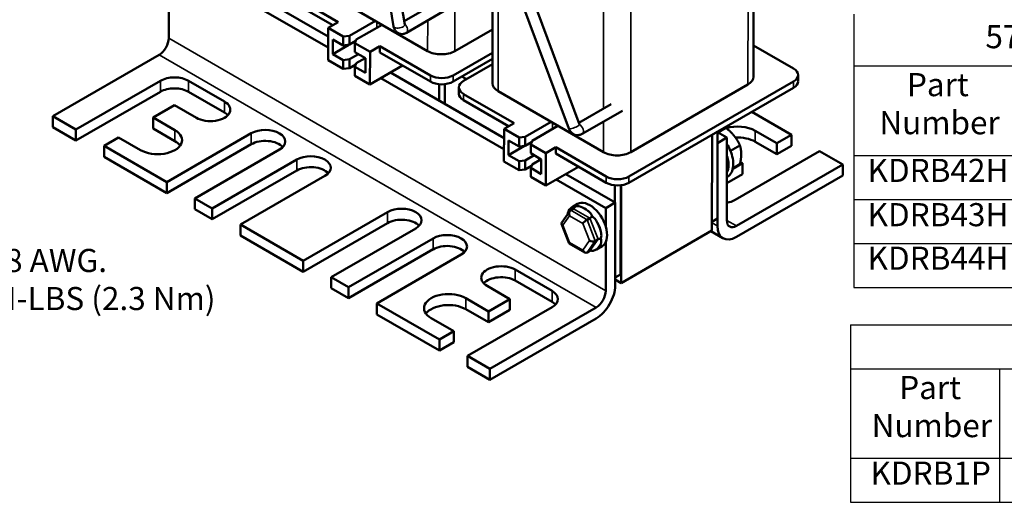
# Model space of a CAD drawing. Units: inches. Extents: x 0.05 to 2.15, y 0.02 to 1.67.
# Drawn here: x 0.57 to 1.08, y 1.09 to 1.34 of the extents above; entities that cross this region are included whole.
import ezdxf

# ---------------------------------------------------------------- set-up
doc = ezdxf.new("R2010")
doc.units = ezdxf.units.IN
doc.header["$LTSCALE"] = 0.1
doc.header["$MEASUREMENT"] = 0
doc.layers.get('0').update_dxf_attribs({"lineweight": 25})
for name, color, linetype, lineweight in [('Symbol (ANSI)', 7, 'Continuous', 25), ('Visible (ANSI)', 7, 'Continuous', 50), ('Visible Narrow (ANSI)', 7, 'Continuous', 35)]:
    doc.layers.add(name, color=color, linetype=linetype, lineweight=lineweight)
doc.styles.add('Note Text (ANSI)', font='tahoma.ttf')

# ---------------------------------------------------------------- blocks, each defined once
blk = doc.blocks.new('Table6')
at = {"layer": 'Symbol (ANSI)'}
for p, q in [((10.026, 13.4191), (10.026, 13.1511)), ((10.026, 13.1511), (15.6218, 13.1511)), ((10.026, 13.1511), (10.026, 12.6865)), ((10.026, 12.6865), (15.6218, 12.6865)), ((10.026, 12.6865), (10.026, 12.001)), ((10.026, 12.458), (15.6218, 12.458)), ((10.026, 12.2295), (15.6218, 12.2295)), ((10.026, 12.001), (15.6218, 12.001))]:
    blk.add_line(p, q, dxfattribs=at)
at = {"layer": 'Symbol (ANSI)', "char_height": 0.12, "attachment_point": 7, "style": 'Note Text (ANSI)'}
for s, insert in [('575 Rated Voltage, 600 Max Voltage, High Z,  Impedance.', (10.7092, 13.2054)), ('Part', (10.3018, 12.9564)), ('Number', (10.1588, 12.7588)), ('KDRB42H', (10.0979, 12.511)), ('KDRB43H', (10.0979, 12.2812)), ('KDRB44H', (10.0979, 12.0553))]:
    blk.add_mtext(s, dxfattribs=dict(at, insert=insert))
blk = doc.blocks.new('Table7')
at = {"layer": 'Symbol (ANSI)'}
for p, q in [((10.0095, 11.8071), (15.5776, 11.8071)), ((10.0095, 11.8071), (10.0095, 11.5785)), ((10.0095, 11.5785), (15.5776, 11.5785)), ((10.0095, 11.5785), (10.0095, 11.1139)), ((10.7824, 11.5785), (10.7824, 11.1139)), ((10.0095, 11.1139), (15.5776, 11.1139)), ((10.0095, 11.1139), (10.0095, 10.8854)), ((10.7824, 11.1139), (10.7824, 10.8854)), ((10.0095, 10.8854), (15.5776, 10.8854))]:
    blk.add_line(p, q, dxfattribs=at)
at = {"layer": 'Symbol (ANSI)', "char_height": 0.12, "attachment_point": 7, "style": 'Note Text (ANSI)'}
for s, insert in [('Part', (10.2618, 11.3837)), ('Number', (10.1188, 11.1862)), ('KDRB1P', (10.1131, 10.9395))]:
    blk.add_mtext(s, dxfattribs=dict(at, insert=insert))

msp = doc.modelspace()

# ---------------------------------------------------------------- linework, layer by layer
at = {"layer": 'Visible (ANSI)'}
for p, q in [((0.95063, 1.30951), (0.9507, 1.39023)), ((0.76388, 1.33562), (0.75553, 1.38595)), ((0.86023, 1.2847), (0.82236, 1.38672)), ((0.76967, 1.33658), (0.76211, 1.3821)), ((0.81514, 1.30605), (0.8152, 1.38258)), ((0.85473, 1.28266), (0.81721, 1.38374)), ((0.72993, 1.33029), (0.66936, 1.36533)), ((0.66443, 1.36248), (0.72993, 1.32459)), ((0.72685, 1.35445), (0.78153, 1.32282)), ((0.70895, 1.34975), (0.73229, 1.33624)), ((0.73512, 1.33788), (0.70896, 1.35301)), ((0.78558, 1.34776), (0.76937, 1.3384)), ((0.79135, 1.34432), (0.77052, 1.33229)), ((0.64716, 1.32942), (0.64717, 1.34315)), ((0.74098, 1.33077), (0.75439, 1.33852)), ((0.72993, 1.33488), (0.72992, 1.31802)), ((0.72993, 1.33488), (0.73512, 1.33788)), ((0.73774, 1.33037), (0.72993, 1.33488)), ((0.75793, 1.33647), (0.74452, 1.32873)), ((0.79567, 1.32281), (0.81516, 1.33406)), ((0.73228, 1.32128), (0.73229, 1.32889)), ((0.73229, 1.32889), (0.73773, 1.32574)), ((0.73773, 1.32574), (0.73774, 1.33037)), ((0.73774, 1.33037), (0.74098, 1.33077)), ((0.74098, 1.33077), (0.74098, 1.32615)), ((0.74452, 1.32873), (0.74382, 1.32685)), ((0.73228, 1.32128), (0.74064, 1.32611)), ((0.74098, 1.32615), (0.73773, 1.32574)), ((0.74426, 1.32804), (0.74098, 1.32615)), ((0.74382, 1.32685), (0.74381, 1.32223)), ((0.75162, 1.32234), (0.74382, 1.32685)), ((0.7568, 1.32533), (0.75162, 1.32234)), ((0.7568, 1.32533), (0.7568, 1.32207)), ((0.78297, 1.3102), (0.7568, 1.32533)), ((0.95064, 1.32571), (0.97129, 1.31377)), ((0.58703, 1.28902), (0.64222, 1.32089)), ((0.73773, 1.31813), (0.73228, 1.32128)), ((0.73772, 1.3135), (0.73773, 1.31813)), ((0.73773, 1.31813), (0.74097, 1.31853)), ((0.74097, 1.31853), (0.74559, 1.3212)), ((0.74097, 1.31853), (0.74097, 1.31391)), ((0.74381, 1.32223), (0.74926, 1.31908)), ((0.74913, 1.31915), (0.74451, 1.31648)), ((0.74926, 1.31908), (0.74925, 1.31146)), ((0.75162, 1.32234), (0.7516, 1.30547)), ((0.7568, 1.32207), (0.78296, 1.30693)), ((0.81515, 1.32197), (0.79475, 1.31019)), ((0.79475, 1.30693), (0.81515, 1.3187)), ((0.72992, 1.31802), (0.73772, 1.3135)), ((0.74097, 1.31391), (0.73772, 1.3135)), ((0.74425, 1.3158), (0.74097, 1.31391)), ((0.74381, 1.31461), (0.7438, 1.30999)), ((0.74451, 1.31648), (0.74381, 1.31461)), ((0.74925, 1.31146), (0.74381, 1.31461)), ((0.7516, 1.30547), (0.76856, 1.31526)), ((0.80017, 1.30733), (0.81514, 1.31597)), ((0.7438, 1.30999), (0.7516, 1.30547)), ((0.75729, 1.30876), (0.82114, 1.27182)), ((0.82115, 1.27752), (0.76223, 1.3116)), ((0.79924, 1.30952), (0.8016, 1.30815)), ((0.97373, 1.31036), (0.97373, 1.3071)), ((0.64289, 1.30738), (0.59905, 1.28207)), ((0.67612, 1.2966), (0.6575, 1.30737)), ((0.78742, 1.30559), (0.78742, 1.29703)), ((0.79049, 1.30561), (0.79048, 1.29526)), ((0.79773, 1.30393), (0.79773, 1.30066)), ((0.97129, 1.30696), (0.88597, 1.2577)), ((0.88597, 1.25443), (0.97129, 1.30369)), ((0.88689, 1.27032), (0.9477, 1.30543)), ((0.64289, 1.30169), (0.59904, 1.27638)), ((0.67612, 1.29091), (0.6575, 1.30168)), ((0.82634, 1.28538), (0.80017, 1.30052)), ((0.81806, 1.30196), (0.87275, 1.27032)), ((0.63912, 1.28831), (0.6502, 1.29471)), ((0.6502, 1.29471), (0.66151, 1.28816)), ((0.80017, 1.29725), (0.82351, 1.28375)), ((0.87679, 1.29526), (0.85993, 1.28552)), ((0.58702, 1.28333), (0.58703, 1.28902)), ((0.59905, 1.28207), (0.58703, 1.28902)), ((0.63911, 1.28262), (0.63912, 1.28831)), ((0.65043, 1.28177), (0.63912, 1.28831)), ((0.88257, 1.29182), (0.86174, 1.2798)), ((0.94965, 1.2912), (0.97028, 1.27927)), ((0.59904, 1.27638), (0.58702, 1.28333)), ((0.65043, 1.27608), (0.63911, 1.28262)), ((0.82115, 1.28239), (0.82114, 1.26552)), ((0.82115, 1.28239), (0.82634, 1.28538)), ((0.82895, 1.27787), (0.82115, 1.28239)), ((0.8322, 1.27828), (0.84561, 1.28602)), ((0.84915, 1.28398), (0.83573, 1.27623)), ((0.9321, 1.28061), (0.93621, 1.28298)), ((0.59904, 1.27638), (0.59905, 1.28207)), ((0.61366, 1.27361), (0.62121, 1.27797)), ((0.62121, 1.27797), (0.63252, 1.27142)), ((0.69003, 1.28011), (0.64619, 1.2548)), ((0.82895, 1.27787), (0.8322, 1.27828)), ((0.82895, 1.27325), (0.82895, 1.27787)), ((0.8322, 1.27828), (0.83219, 1.27365)), ((0.92904, 1.22959), (0.92908, 1.27932)), ((0.93191, 1.28096), (0.93187, 1.23585)), ((0.93683, 1.27787), (0.9319, 1.27502)), ((0.93683, 1.27787), (0.93191, 1.28072)), ((0.9368, 1.23484), (0.93683, 1.27787)), ((0.96274, 1.27492), (0.95142, 1.28146)), ((0.97028, 1.27927), (0.96274, 1.27492)), ((0.97028, 1.27358), (0.97028, 1.27927)), ((0.64619, 1.2548), (0.61366, 1.27361)), ((0.61366, 1.26792), (0.61366, 1.27361)), ((0.69003, 1.27442), (0.64619, 1.24911)), ((0.8235, 1.2764), (0.82895, 1.27325)), ((0.8235, 1.26878), (0.8235, 1.2764)), ((0.8235, 1.26878), (0.83186, 1.27361)), ((0.83219, 1.27365), (0.82895, 1.27325)), ((0.83548, 1.27555), (0.83219, 1.27365)), ((0.83573, 1.27623), (0.83503, 1.27436)), ((0.83503, 1.27436), (0.83503, 1.26973)), ((0.84284, 1.26984), (0.83503, 1.27436)), ((0.84802, 1.27284), (0.84284, 1.26984)), ((0.84802, 1.27284), (0.84802, 1.26957)), ((0.87418, 1.2577), (0.84802, 1.27284)), ((0.9319, 1.27502), (0.93187, 1.232)), ((0.93864, 1.27099), (0.94357, 1.27383)), ((0.96273, 1.26922), (0.95142, 1.27577)), ((0.96273, 1.26922), (0.96274, 1.27492)), ((0.97028, 1.27358), (0.96273, 1.26922)), ((0.64619, 1.24911), (0.61366, 1.26792)), ((0.6608, 1.24634), (0.70464, 1.27166)), ((0.82894, 1.26563), (0.8235, 1.26878)), ((0.83219, 1.26604), (0.83681, 1.2687)), ((0.83503, 1.26973), (0.84048, 1.26658)), ((0.84284, 1.26984), (0.84282, 1.25298)), ((0.84802, 1.26957), (0.87418, 1.25444)), ((0.94105, 1.24551), (0.98489, 1.27082)), ((0.98489, 1.27082), (0.99691, 1.26386)), ((0.7136, 1.26647), (0.66976, 1.24116)), ((0.82114, 1.26552), (0.82894, 1.26101)), ((0.82894, 1.26563), (0.83219, 1.26604)), ((0.82894, 1.26101), (0.82894, 1.26563)), ((0.83219, 1.26604), (0.83218, 1.26141)), ((0.83547, 1.26331), (0.83218, 1.26141)), ((0.83572, 1.26399), (0.83502, 1.26212)), ((0.83502, 1.26212), (0.83502, 1.25749)), ((0.84047, 1.25897), (0.83502, 1.26212)), ((0.84034, 1.26666), (0.83572, 1.26399)), ((0.84048, 1.26658), (0.84047, 1.25897)), ((0.84282, 1.25298), (0.85978, 1.26277)), ((0.94482, 1.26457), (0.93981, 1.26168)), ((0.93985, 1.26188), (0.94357, 1.26403)), ((0.99691, 1.26386), (0.94172, 1.232)), ((0.9438, 1.26517), (0.94482, 1.26457)), ((0.94482, 1.25888), (0.94482, 1.26457)), ((0.99691, 1.25817), (0.99691, 1.26386)), ((0.7136, 1.26078), (0.66976, 1.23547)), ((0.68437, 1.23271), (0.72821, 1.25802)), ((0.83218, 1.26141), (0.82894, 1.26101)), ((0.83502, 1.25749), (0.84282, 1.25298)), ((0.87887, 1.24413), (0.85321, 1.25897)), ((0.94482, 1.25888), (0.93681, 1.25426)), ((0.99691, 1.25817), (0.94172, 1.22631)), ((0.64619, 1.24911), (0.64619, 1.2548)), ((0.84828, 1.25613), (0.87394, 1.24128)), ((0.87864, 1.2531), (0.87863, 1.24426)), ((0.8817, 1.25312), (0.88166, 1.20686)), ((0.88194, 1.25315), (0.8819, 1.20237)), ((0.66976, 1.24116), (0.6608, 1.24634)), ((0.6608, 1.24065), (0.6608, 1.24634)), ((0.85934, 1.24342), (0.85651, 1.24179)), ((0.87394, 1.24128), (0.87887, 1.24413)), ((0.87883, 1.2011), (0.87887, 1.24413)), ((0.66976, 1.23547), (0.6608, 1.24065)), ((0.66976, 1.23547), (0.66976, 1.24116)), ((0.76074, 1.23921), (0.7169, 1.21389)), ((0.85535, 1.23972), (0.85114, 1.23376)), ((0.85578, 1.24013), (0.8572, 1.24095)), ((0.87394, 1.24128), (0.87393, 1.23171)), ((0.7169, 1.21389), (0.68437, 1.23271)), ((0.68437, 1.22702), (0.68437, 1.23271)), ((0.76074, 1.23351), (0.7169, 1.2082)), ((0.85106, 1.23305), (0.85496, 1.22297)), ((0.86427, 1.23522), (0.86569, 1.23604)), ((0.93187, 1.23585), (0.92904, 1.23421)), ((0.7169, 1.2082), (0.68437, 1.22702)), ((0.73151, 1.20544), (0.77535, 1.23075)), ((0.8819, 1.20237), (0.92904, 1.22959)), ((0.93474, 1.22562), (0.92846, 1.22925)), ((0.78431, 1.22557), (0.74047, 1.20026)), ((0.85501, 1.22292), (0.86302, 1.21828)), ((0.86851, 1.22428), (0.86993, 1.22509)), ((0.87201, 1.22148), (0.86918, 1.21985)), ((0.87392, 1.22365), (0.8739, 1.19826)), ((0.78431, 1.21988), (0.74047, 1.19457)), ((0.75508, 1.19181), (0.79893, 1.21712)), ((0.86426, 1.21824), (0.86567, 1.21906)), ((0.7169, 1.2082), (0.7169, 1.21389)), ((0.84607, 1.19829), (0.82697, 1.20934)), ((0.88166, 1.20686), (0.87884, 1.20523)), ((0.74047, 1.20026), (0.73151, 1.20544)), ((0.73151, 1.19975), (0.73151, 1.20544)), ((0.81236, 1.2009), (0.82415, 1.19408)), ((0.84606, 1.1926), (0.82697, 1.20365)), ((0.8819, 1.20237), (0.87884, 1.20414)), ((0.74047, 1.19457), (0.73151, 1.19975)), ((0.74047, 1.19457), (0.74047, 1.20026)), ((0.78761, 1.17299), (0.75508, 1.19181)), ((0.75508, 1.18611), (0.75508, 1.19181)), ((0.81307, 1.18769), (0.80128, 1.1945)), ((0.82415, 1.19408), (0.81307, 1.18769)), ((0.82414, 1.18839), (0.82415, 1.19408)), ((0.78761, 1.1673), (0.75508, 1.18611)), ((0.81306, 1.18199), (0.80128, 1.18881)), ((0.80222, 1.16454), (0.84607, 1.18985)), ((0.82414, 1.18839), (0.81306, 1.18199)), ((0.81306, 1.18199), (0.81307, 1.18769)), ((0.86897, 1.18972), (0.81377, 1.15785)), ((0.78337, 1.18416), (0.79515, 1.17734)), ((0.86896, 1.18403), (0.81377, 1.15216)), ((0.79515, 1.17734), (0.78761, 1.17299)), ((0.79515, 1.17165), (0.79515, 1.17734)), ((0.78761, 1.1673), (0.78761, 1.17299)), ((0.79515, 1.17165), (0.78761, 1.1673)), ((0.80222, 1.15884), (0.80222, 1.16454)), ((0.81377, 1.15785), (0.80222, 1.16454)), ((0.81377, 1.15216), (0.80222, 1.15884)), ((0.81377, 1.15216), (0.81377, 1.15785))]:
    msp.add_line(p, q, dxfattribs=at)
for centre, major_axis, ratio, start_param, end_param in [((0.64223, 1.32658), (0.00349, 0.00604), 0.576785, 3.927479, 5.498276), ((0.7886, 1.3269), (0.01, -0.00001), 0.577915, 3.92748, 5.498277), ((0.9654, 1.31037), (0.00833, -0.00001), 0.577915, 5.498277, 7.069073), ((0.6502, 1.30315), (-0.01033, 0.00001), 0.577915, 3.92748, 5.498277), ((0.78886, 1.3136), (-0.00833, 0.00001), 0.577915, 0.785888, 2.356684), ((0.94063, 1.30952), (0.01, -0.00001), 0.577915, 5.498277, 6.283185), ((0.65019, 1.29746), (-0.01033, 0.00001), 0.577915, 3.92748, 5.498277), ((0.78886, 1.31034), (0.00833, -0.00001), 0.577915, 3.92748, 5.498277), ((0.80607, 1.30392), (-0.00833, 0.00001), 0.577915, 5.498277, 7.069073), ((0.82514, 1.30604), (-0.01, 0.00001), 0.577915, 0, 0.785888), ((0.9654, 1.3071), (0.00833, -0.00001), 0.577915, 5.498277, 6.283185), ((0.80606, 1.30065), (-0.00833, 0.00001), 0.577915, 0, 0.785888), ((0.66882, 1.29238), (0.01033, -0.00001), 0.577915, 3.92748, 7.069073), ((0.66881, 1.28669), (-0.01033, 0.00001), 0.577915, 3.638244, 3.92748), ((0.69734, 1.27588), (0.01033, -0.00001), 0.577915, 5.498277, 8.639869), ((0.94247, 1.27629), (-0.01267, 0.00001), 0.577915, 3.92748, 5.203307), ((0.64148, 1.2766), (0.01267, -0.00001), 0.577915, 3.92748, 7.069073), ((0.94246, 1.2706), (-0.01267, 0.00001), 0.577915, 3.92748, 4.81025), ((0.64147, 1.2709), (-0.01267, 0.00001), 0.577915, 3.540824, 3.92748), ((0.69733, 1.27019), (-0.01033, 0.00001), 0.577915, 3.638244, 5.498277), ((0.72091, 1.26225), (0.01033, -0.00001), 0.577915, 5.498277, 8.639869), ((0.87982, 1.27441), (0.01, -0.00001), 0.577915, 3.92748, 5.498277), ((0.7209, 1.25656), (-0.01033, 0.00001), 0.577915, 3.638244, 5.498277), ((0.88008, 1.2611), (-0.00833, 0.00001), 0.577915, 0.785888, 2.356684), ((0.88007, 1.25784), (0.00833, -0.00001), 0.577915, 3.92748, 5.498277), ((0.76805, 1.23498), (0.01033, -0.00001), 0.577915, 5.498277, 8.639869), ((0.86285, 1.23082), (-0.00633, 0.01097), 0.57735, 0.055371, 0.466486), ((0.85638, 1.24305), (0.00049, -0.00223), 0.697833, 0.218002, 0.991927), ((0.86568, 1.23245), (0.00633, -0.01097), 0.57735, 0, 3.141593), ((0.86285, 1.23082), (0.00633, -0.01097), 0.57735, 2.149766, 2.560881), ((0.93375, 1.24973), (0.01033, -0.00001), 0.577915, 5.0133, 5.498277), ((0.8566, 1.23803), (0.00049, -0.00223), 0.697833, 3.359595, 4.930391), ((0.8665, 1.2372), (0.00161, 0.00137), 0.217684, 4.003895, 4.77782), ((0.76804, 1.22929), (-0.01033, 0.00001), 0.577915, 3.638244, 5.498277), ((0.85316, 1.23315), (0.00216, -0.00026), 0.566151, 2.847122, 4.068089), ((0.86345, 1.23406), (0.00161, 0.00137), 0.217684, 0.862302, 2.433098), ((0.86285, 1.23082), (0.00633, -0.01097), 0.57735, 1.102568, 1.513683), ((0.94173, 1.23769), (-0.00698, -0.01207), 0.576785, 5.498276, 7.069072), ((0.94173, 1.23769), (-0.00349, -0.00604), 0.576785, 5.498276, 7.069072), ((0.79162, 1.22134), (0.01033, -0.00001), 0.577915, 5.498277, 8.639869), ((0.79161, 1.21565), (-0.01033, 0.00001), 0.577915, 3.638244, 5.498277), ((0.85659, 1.22431), (0.00161, 0.00137), 0.217684, 2.433098, 3.218061), ((0.86688, 1.22522), (0.00216, -0.00026), 0.566151, 4.068089, 5.638885), ((0.86285, 1.23082), (0.00633, -0.01097), 0.57735, 0.055371, 0.466486), ((0.87156, 1.22415), (0.00216, -0.00026), 0.566151, 1.723367, 2.497293), ((0.86344, 1.22035), (-0.00049, 0.00223), 0.697833, 1.788798, 3.359595), ((0.86649, 1.21695), (-0.00049, 0.00223), 0.697833, 5.727262, 6.501187), ((0.81967, 1.20512), (-0.01033, 0.00001), 0.577915, 3.92748, 7.069073), ((0.81966, 1.19943), (-0.01033, 0.00001), 0.577915, 3.92748, 5.786534), ((0.86897, 1.19541), (0.00698, 0.01207), 0.576785, 3.927479, 5.498276), ((0.79233, 1.18933), (-0.01267, 0.00001), 0.577915, 3.92748, 7.069073), ((0.83876, 1.19407), (0.01033, -0.00001), 0.577915, 5.498277, 7.069073), ((0.86897, 1.19541), (0.00349, 0.00604), 0.576785, 3.927479, 5.498276), ((0.79232, 1.18364), (-0.01267, 0.00001), 0.577915, 3.92748, 5.883954), ((0.83875, 1.18838), (-0.01033, 0.00001), 0.577915, 3.638244, 3.92748)]:
    msp.add_ellipse(centre, major_axis=major_axis, ratio=ratio, start_param=start_param, end_param=end_param, dxfattribs=at)
for points, knots in [([(0.77052, 1.33229), (0.77005, 1.33202), (0.76951, 1.33181), (0.76843, 1.33163), (0.7679, 1.33164), (0.76692, 1.33183), (0.76647, 1.33201), (0.76567, 1.33249), (0.76531, 1.33279), (0.76469, 1.33351), (0.76444, 1.33393), (0.76407, 1.33477), (0.76395, 1.33519), (0.76388, 1.33562)], [3.141593, 3.141593, 3.141593, 3.141593, 3.455752, 3.455752, 3.715095, 3.715095, 3.946781, 3.946781, 4.182402, 4.182402, 4.448842, 4.448842, 4.712389, 4.712389, 4.712389, 4.712389]), ([(0.86174, 1.2798), (0.86128, 1.27953), (0.86076, 1.27934), (0.85973, 1.27915), (0.85921, 1.27915), (0.8582, 1.27931), (0.85772, 1.27947), (0.85681, 1.27994), (0.85639, 1.28026), (0.85563, 1.28101), (0.85531, 1.28145), (0.85493, 1.28216), (0.85482, 1.28241), (0.85473, 1.28266)], [3.141593, 3.141593, 3.141593, 3.141593, 3.423568, 3.423568, 3.685668, 3.685668, 3.950511, 3.950511, 4.23792, 4.23792, 4.552079, 4.552079, 4.712389, 4.712389, 4.712389, 4.712389]), ([(0.86024, 1.28469), (0.86024, 1.28469), (0.86024, 1.28469), (0.86023, 1.28469), (0.86023, 1.28469), (0.86023, 1.2847)], [4.5746782, 4.5746782, 4.5746782, 4.5746782, 4.5972759, 4.5972759, 4.712389, 4.712389, 4.712389, 4.712389]), ([(0.93683, 1.27452), (0.9375, 1.27345), (0.93809, 1.27232), (0.93914, 1.2698), (0.93957, 1.26841), (0.94007, 1.26568), (0.94015, 1.26434), (0.93992, 1.26187), (0.93962, 1.26072), (0.93862, 1.25883), (0.93796, 1.25805), (0.93704, 1.25742), (0.93693, 1.25735), (0.93682, 1.25728)], [0.721963, 0.721963, 0.721963, 0.721963, 1.003225, 1.003225, 1.336292, 1.336292, 1.671812, 1.671812, 2.005727, 2.005727, 2.311054, 2.311054, 2.352385, 2.352385, 2.352385, 2.352385]), ([(0.85758, 1.24217), (0.85728, 1.24214), (0.85687, 1.242), (0.85638, 1.24171), (0.85628, 1.24164), (0.85617, 1.24157)], [0.4229411, 0.4229411, 0.4229411, 0.4229411, 0.5084326, 0.5084326, 0.53195, 0.53195, 0.53195, 0.53195]), ([(0.85795, 1.24212), (0.85793, 1.24213), (0.85791, 1.24214), (0.8578, 1.24217), (0.8577, 1.24218), (0.85758, 1.24217)], [0.38030377, 0.38030377, 0.38030377, 0.38030377, 0.38972376, 0.38972376, 0.42294107, 0.42294107, 0.42294107, 0.42294107]), ([(0.86103, 1.242), (0.86088, 1.24205), (0.86073, 1.24209), (0.85981, 1.24233), (0.85905, 1.24237), (0.8581, 1.24215), (0.85803, 1.24214), (0.85795, 1.24212)], [0.0951914, 0.0951914, 0.0951914, 0.0951914, 0.1187088, 0.1187088, 0.2374176, 0.2374176, 0.2468376, 0.2468376, 0.2468376, 0.2468376]), ([(0.85434, 1.23897), (0.8543, 1.23883), (0.85425, 1.23869), (0.85414, 1.23831), (0.85408, 1.23808), (0.85403, 1.23785)], [0.72233281, 0.72233281, 0.72233281, 0.72233281, 0.7458502, 0.7458502, 0.78054066, 0.78054066, 0.78054066, 0.78054066]), ([(0.86691, 1.23694), (0.86689, 1.23701), (0.86687, 1.23709), (0.86654, 1.23804), (0.86587, 1.23882), (0.86499, 1.23963), (0.86484, 1.23976), (0.86468, 1.23988)], [1.0074452, 1.0074452, 1.0074452, 1.0074452, 1.0168651, 1.0168651, 1.135574, 1.135574, 1.1590913, 1.1590913, 1.1590913, 1.1590913]), ([(0.8678, 1.23625), (0.86759, 1.23646), (0.86737, 1.23664), (0.86706, 1.23685), (0.86698, 1.23689), (0.86691, 1.23694)], [0.83134171, 0.83134171, 0.83134171, 0.83134171, 0.86455901, 0.86455901, 0.873979, 0.873979, 0.873979, 0.873979]), ([(0.86953, 1.23384), (0.86943, 1.23404), (0.86932, 1.23423), (0.86881, 1.2351), (0.86835, 1.23574), (0.8678, 1.23625)], [0.7223328, 0.7223328, 0.7223328, 0.7223328, 0.7458502, 0.7458502, 0.8313417, 0.8313417, 0.8313417, 0.8313417]), ([(0.87138, 1.22539), (0.87141, 1.22547), (0.87143, 1.22555), (0.87173, 1.22658), (0.87168, 1.22755), (0.87145, 1.22874), (0.87141, 1.22893), (0.87136, 1.22913)], [0.3803038, 0.3803038, 0.3803038, 0.3803038, 0.3897238, 0.3897238, 0.5084326, 0.5084326, 0.53195, 0.53195, 0.53195, 0.53195]), ([(0.87135, 1.22267), (0.8714, 1.22281), (0.87145, 1.22295), (0.87162, 1.22363), (0.87169, 1.2242), (0.87161, 1.2247)], [0.7223328, 0.7223328, 0.7223328, 0.7223328, 0.7458502, 0.7458502, 0.8313417, 0.8313417, 0.8313417, 0.8313417]), ([(0.87161, 1.2247), (0.87158, 1.22489), (0.87153, 1.22508), (0.87143, 1.2253), (0.87141, 1.22535), (0.87138, 1.22539)], [-0.42294107, -0.42294107, -0.42294107, -0.42294107, -0.38972376, -0.38972376, -0.38030377, -0.38030377, -0.38030377, -0.38030377]), ([(0.86629, 1.21922), (0.86652, 1.21916), (0.8667, 1.21912), (0.86684, 1.21906), (0.86685, 1.21906), (0.86686, 1.21905)], [0.81593646, 0.81593646, 0.81593646, 0.81593646, 0.86455901, 0.86455901, 0.86843216, 0.86843216, 0.86843216, 0.86843216]), ([(0.86689, 1.21903), (0.86697, 1.21905), (0.86704, 1.21907), (0.86735, 1.21915), (0.86758, 1.21922), (0.86779, 1.21928)], [0.38030377, 0.38030377, 0.38030377, 0.38030377, 0.38972376, 0.38972376, 0.42294107, 0.42294107, 0.42294107, 0.42294107]), ([(0.86779, 1.21928), (0.86834, 1.21945), (0.8688, 1.21962), (0.86931, 1.21993), (0.86942, 1.22), (0.86952, 1.22007)], [0.4229411, 0.4229411, 0.4229411, 0.4229411, 0.5084326, 0.5084326, 0.53195, 0.53195, 0.53195, 0.53195])]:
    msp.add_open_spline(points, degree=3, knots=knots, dxfattribs=at)
for points, weights in [([(0.93621, 1.28298), (0.93589, 1.28303), (0.93555, 1.28306)], [1, 1.00908396694, 1.0138196908]), ([(0.94055, 1.27879), (0.93884, 1.28091), (0.93621, 1.28298)], [1, 1.0379548493, 1]), ([(0.94357, 1.27383), (0.94225, 1.27666), (0.94055, 1.27879)], [1, 1.0379548493, 1]), ([(0.94422, 1.26931), (0.94422, 1.27158), (0.94357, 1.27383)], [1, 1.0379548493, 1]), ([(0.94357, 1.26403), (0.94422, 1.26703), (0.94422, 1.26931)], [1, 1.0379548493, 1])]:
    msp.add_rational_spline(points, weights, degree=2, dxfattribs=at)
at = {"layer": 'Visible Narrow (ANSI)'}
for p, q in [((0.9477, 1.30543), (0.94777, 1.38854)), ((0.81806, 1.30196), (0.81813, 1.38125)), ((0.79567, 1.32281), (0.79571, 1.37133)), ((0.87277, 1.29294), (0.87282, 1.35375)), ((0.88689, 1.27032), (0.88696, 1.35343)), ((0.78153, 1.32282), (0.78154, 1.33866)), ((0.75515, 1.33808), (0.75515, 1.33487)), ((0.8739, 1.19826), (0.64716, 1.32942)), ((0.86897, 1.18972), (0.64222, 1.32089)), ((0.78297, 1.3102), (0.78296, 1.30693)), ((0.79475, 1.31019), (0.79475, 1.30693)), ((0.64289, 1.30169), (0.64289, 1.30738)), ((0.6575, 1.30168), (0.6575, 1.30737)), ((0.97129, 1.30696), (0.97129, 1.30369)), ((0.80017, 1.30052), (0.80017, 1.29725)), ((0.67612, 1.29091), (0.67612, 1.2966)), ((0.84637, 1.28558), (0.84637, 1.28237)), ((0.87275, 1.27032), (0.87276, 1.28616)), ((0.65043, 1.27608), (0.65043, 1.28177)), ((0.69003, 1.27442), (0.69003, 1.28011)), ((0.95142, 1.27577), (0.95142, 1.28146)), ((0.7136, 1.26078), (0.7136, 1.26647)), ((0.87418, 1.2577), (0.87418, 1.25444)), ((0.88597, 1.2577), (0.88597, 1.25443)), ((0.85617, 1.24157), (0.85434, 1.23897)), ((0.86468, 1.23988), (0.86103, 1.242)), ((0.76074, 1.23351), (0.76074, 1.23921)), ((0.85175, 1.23234), (0.85518, 1.23721)), ((0.85518, 1.23721), (0.86204, 1.23324)), ((0.86427, 1.23522), (0.85578, 1.24013)), ((0.8572, 1.24095), (0.86569, 1.23604)), ((0.85517, 1.2235), (0.85175, 1.23234)), ((0.86204, 1.23324), (0.86546, 1.2244)), ((0.86851, 1.22428), (0.86427, 1.23522)), ((0.86569, 1.23604), (0.86993, 1.22509)), ((0.87136, 1.22913), (0.86953, 1.23384)), ((0.93187, 1.232), (0.92904, 1.23363)), ((0.9368, 1.23485), (0.94172, 1.232)), ((0.78431, 1.21988), (0.78431, 1.22557)), ((0.86203, 1.21953), (0.85517, 1.2235)), ((0.86546, 1.2244), (0.86203, 1.21953)), ((0.86426, 1.21824), (0.86851, 1.22428)), ((0.86993, 1.22509), (0.86567, 1.21906)), ((0.86952, 1.22007), (0.87135, 1.22267)), ((0.82697, 1.20365), (0.82697, 1.20934)), ((0.84606, 1.1926), (0.84607, 1.19829)), ((0.80128, 1.18881), (0.80128, 1.1945))]:
    msp.add_line(p, q, dxfattribs=at)
for centre, major_axis, ratio, start_param, end_param in [((0.76678, 1.3361), (-0.00289, -0.00048), 0.445056, 0, 3.141593), ((0.76905, 1.33483), (0.00147, -0.00254), 0.57735, 0, 2.0722), ((0.85748, 1.28368), (-0.00275, -0.00102), 0.230306, 0, 3.141593), ((0.86027, 1.28234), (0.00147, -0.00254), 0.57735, 0, 2.386589), ((0.92881, 1.2689), (0.00637, -0.01103), 0.57735, 0.311084, 1.257756)]:
    msp.add_ellipse(centre, major_axis=major_axis, ratio=ratio, start_param=start_param, end_param=end_param, dxfattribs=at)

# ---------------------------------------------------------------- block references
at = {"xscale": 0.1, "yscale": 0.1, "zscale": 0.1}
for name in ['Table6', 'Table7']:
    msp.add_blockref(name, (0, 0), dxfattribs=at)

# ---------------------------------------------------------------- texts
at = {"layer": 'Symbol (ANSI)', "insert": (0.44432, 1.2201), "char_height": 0.012, "width": 0.2471369, "attachment_point": 1, "line_spacing_factor": 0.987884, "style": 'Note Text (ANSI)'}
msp.add_mtext('\\fTahoma|b0|i0;Wire Range: 4-18 AWG.\\P\\fTahoma|b0|i0;     Torque : 20 IN-LBS (2.3 Nm)', dxfattribs=at)

doc.saveas('drawing.dxf')
